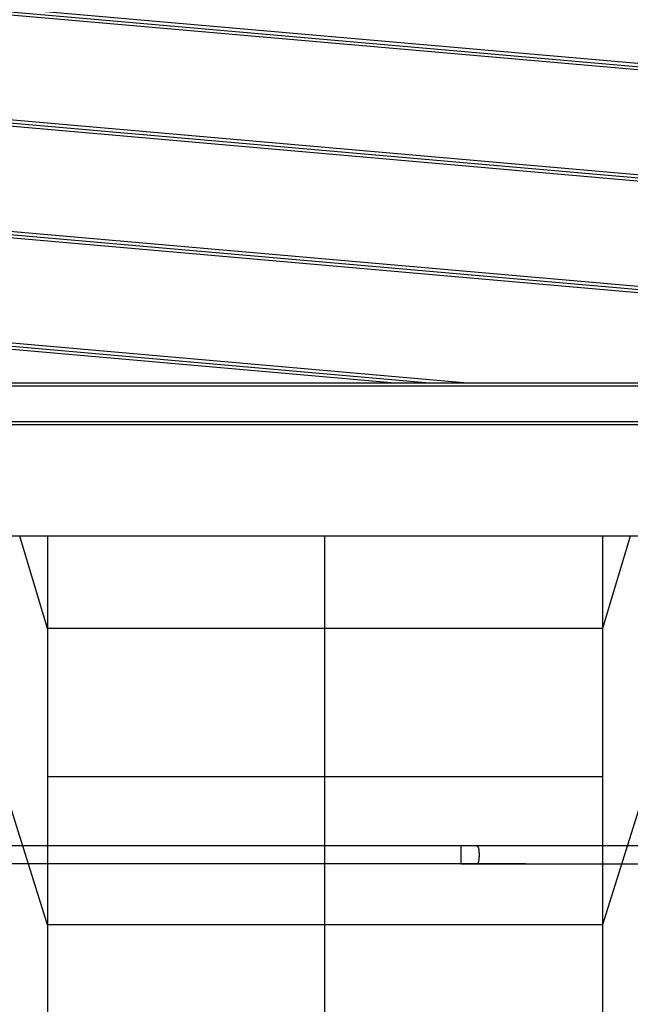
# Model space of a CAD drawing. Extents: x -49.2 to 49.2, y -29.6 to 29.6.
# Drawn here: x -24.8 to -19.3, y -13.7 to -4.8 of the extents above; entities that cross this region are included whole.
import ezdxf

# ---------------------------------------------------------------- set-up
doc = ezdxf.new("R2010")
doc.units = 0
doc.layers.get('0').update_dxf_attribs({"linetype": 'CONTINUOUS'})

msp = doc.modelspace()

# ---------------------------------------------------------------- linework, layer by layer
at = {"color": 0}
for points in [[(-27.7819, -4.4587), (-14.9049, -5.5853)], [(-27.7819, -4.4587), (-14.9049, -5.5853)], [(-27.7819, -4.4587), (-14.9049, -5.5853)], [(-27.7819, -4.4587), (-14.9049, -5.5853)], [(-27.7819, -4.4587), (-14.9049, -5.5853)], [(-27.7819, -4.4587), (-14.9049, -5.5853)], [(-27.7819, -4.4587), (-14.9049, -5.5853)], [(-27.7819, -4.4587), (-14.9049, -5.5853)], [(-27.7819, -4.4587), (-14.9049, -5.5853)], [(-27.7819, -4.4587), (-14.9049, -5.5853)], [(-27.7819, -4.4587), (-14.9049, -5.5853)], [(-27.7819, -4.4587), (-14.9049, -5.5853)], [(-27.7819, -4.4587), (-14.9049, -5.5853)], [(-27.7819, -4.4587), (-14.9049, -5.5853)], [(-27.7819, -4.4587), (-14.9049, -5.5853)], [(-27.7819, -4.4587), (-14.9049, -5.5853)], [(-27.7819, -4.4587), (-14.9049, -5.5853)], [(-27.7819, -4.4587), (-14.9049, -5.5853)], [(-27.7819, -4.4587), (-14.9049, -5.5853)], [(-27.7819, -4.4587), (-14.9049, -5.5853)], [(-27.7819, -4.4587), (-14.9049, -5.5853)], [(-27.7819, -4.4888), (-14.922, -5.6139)], [(-27.7819, -4.4888), (-14.922, -5.6139)], [(-27.7819, -4.4888), (-14.922, -5.6139)], [(-27.7819, -4.4888), (-14.922, -5.6139)], [(-27.7819, -4.4888), (-14.922, -5.6139)], [(-27.7819, -4.4888), (-14.922, -5.6139)], [(-27.7819, -4.4888), (-14.922, -5.6139)], [(-27.7819, -4.4888), (-14.922, -5.6139)], [(-27.7819, -4.4888), (-14.922, -5.6139)], [(-27.7819, -4.4888), (-14.922, -5.6139)], [(-27.7819, -4.4888), (-14.922, -5.6139)], [(-27.7819, -4.4888), (-14.922, -5.6139)], [(-27.7819, -4.4888), (-14.922, -5.6139)], [(-27.7819, -4.4888), (-14.922, -5.6139)], [(-27.7819, -4.4888), (-14.922, -5.6139)], [(-27.7819, -4.4888), (-14.922, -5.6139)], [(-27.7819, -4.4888), (-14.922, -5.6139)], [(-27.7819, -4.4888), (-14.922, -5.6139)], [(-27.7819, -4.4888), (-14.922, -5.6139)], [(-27.7819, -4.4888), (-14.922, -5.6139)], [(-27.7819, -4.4888), (-14.922, -5.6139)], [(-14.9392, -5.6425), (-27.7819, -4.5189)], [(-14.9392, -5.6425), (-27.7819, -4.5189)], [(-14.9392, -5.6425), (-27.7819, -4.5189)], [(-14.9392, -5.6425), (-27.7819, -4.5189)], [(-14.9392, -5.6425), (-27.7819, -4.5189)], [(-14.9392, -5.6425), (-27.7819, -4.5189)], [(-14.9392, -5.6425), (-27.7819, -4.5189)], [(-14.9392, -5.6425), (-27.7819, -4.5189)], [(-14.9392, -5.6425), (-27.7819, -4.5189)], [(-14.9392, -5.6425), (-27.7819, -4.5189)], [(-14.9392, -5.6425), (-27.7819, -4.5189)], [(-14.9392, -5.6425), (-27.7819, -4.5189)], [(-14.9392, -5.6425), (-27.7819, -4.5189)], [(-14.9392, -5.6425), (-27.7819, -4.5189)], [(-14.9392, -5.6425), (-27.7819, -4.5189)], [(-14.9392, -5.6425), (-27.7819, -4.5189)], [(-14.9392, -5.6425), (-27.7819, -4.5189)], [(-14.9392, -5.6425), (-27.7819, -4.5189)], [(-14.9392, -5.6425), (-27.7819, -4.5189)], [(-14.9392, -5.6425), (-27.7819, -4.5189)], [(-14.9392, -5.6425), (-27.7819, -4.5189)], [(-27.7819, -5.4625), (-15.4771, -6.539)], [(-27.7819, -5.4625), (-15.4771, -6.539)], [(-27.7819, -5.4625), (-15.4771, -6.539)], [(-27.7819, -5.4625), (-15.4771, -6.539)], [(-27.7819, -5.4625), (-15.4771, -6.539)], [(-27.7819, -5.4625), (-15.4771, -6.539)], [(-27.7819, -5.4625), (-15.4771, -6.539)], [(-27.7819, -5.4625), (-15.4771, -6.539)], [(-27.7819, -5.4625), (-15.4771, -6.539)], [(-27.7819, -5.4625), (-15.4771, -6.539)], [(-27.7819, -5.4625), (-15.4771, -6.539)], [(-27.7819, -5.4625), (-15.4771, -6.539)], [(-27.7819, -5.4625), (-15.4771, -6.539)], [(-27.7819, -5.4625), (-15.4771, -6.539)], [(-27.7819, -5.4625), (-15.4771, -6.539)], [(-27.7819, -5.4625), (-15.4771, -6.539)], [(-27.7819, -5.4625), (-15.4771, -6.539)], [(-27.7819, -5.4625), (-15.4771, -6.539)], [(-27.7819, -5.4625), (-15.4771, -6.539)], [(-27.7819, -5.4625), (-15.4771, -6.539)], [(-27.7819, -5.4625), (-15.4771, -6.539)], [(-27.7819, -5.4926), (-15.4943, -6.5677)], [(-27.7819, -5.4926), (-15.4943, -6.5677)], [(-27.7819, -5.4926), (-15.4943, -6.5677)], [(-27.7819, -5.4926), (-15.4943, -6.5677)], [(-27.7819, -5.4926), (-15.4943, -6.5677)], [(-27.7819, -5.4926), (-15.4943, -6.5677)], [(-27.7819, -5.4926), (-15.4943, -6.5677)], [(-27.7819, -5.4926), (-15.4943, -6.5677)], [(-27.7819, -5.4926), (-15.4943, -6.5677)], [(-27.7819, -5.4926), (-15.4943, -6.5677)], [(-27.7819, -5.4926), (-15.4943, -6.5677)], [(-27.7819, -5.4926), (-15.4943, -6.5677)], [(-27.7819, -5.4926), (-15.4943, -6.5677)], [(-27.7819, -5.4926), (-15.4943, -6.5677)], [(-27.7819, -5.4926), (-15.4943, -6.5677)], [(-27.7819, -5.4926), (-15.4943, -6.5677)], [(-27.7819, -5.4926), (-15.4943, -6.5677)], [(-27.7819, -5.4926), (-15.4943, -6.5677)], [(-27.7819, -5.4926), (-15.4943, -6.5677)], [(-27.7819, -5.4926), (-15.4943, -6.5677)], [(-27.7819, -5.4926), (-15.4943, -6.5677)], [(-15.5115, -6.5963), (-27.7819, -5.5227)], [(-15.5115, -6.5963), (-27.7819, -5.5227)], [(-15.5115, -6.5963), (-27.7819, -5.5227)], [(-15.5115, -6.5963), (-27.7819, -5.5227)], [(-15.5115, -6.5963), (-27.7819, -5.5227)], [(-15.5115, -6.5963), (-27.7819, -5.5227)], [(-15.5115, -6.5963), (-27.7819, -5.5227)], [(-15.5115, -6.5963), (-27.7819, -5.5227)], [(-15.5115, -6.5963), (-27.7819, -5.5227)], [(-15.5115, -6.5963), (-27.7819, -5.5227)], [(-15.5115, -6.5963), (-27.7819, -5.5227)], [(-15.5115, -6.5963), (-27.7819, -5.5227)], [(-15.5115, -6.5963), (-27.7819, -5.5227)], [(-15.5115, -6.5963), (-27.7819, -5.5227)], [(-15.5115, -6.5963), (-27.7819, -5.5227)], [(-15.5115, -6.5963), (-27.7819, -5.5227)], [(-15.5115, -6.5963), (-27.7819, -5.5227)], [(-15.5115, -6.5963), (-27.7819, -5.5227)], [(-15.5115, -6.5963), (-27.7819, -5.5227)], [(-15.5115, -6.5963), (-27.7819, -5.5227)], [(-15.5115, -6.5963), (-27.7819, -5.5227)], [(-27.7819, -6.4663), (-16.0494, -7.4928)], [(-27.7819, -6.4663), (-16.0494, -7.4928)], [(-27.7819, -6.4663), (-16.0494, -7.4928)], [(-27.7819, -6.4663), (-16.0494, -7.4928)], [(-27.7819, -6.4663), (-16.0494, -7.4928)], [(-27.7819, -6.4663), (-16.0494, -7.4928)], [(-27.7819, -6.4663), (-16.0494, -7.4928)], [(-27.7819, -6.4663), (-16.0494, -7.4928)], [(-27.7819, -6.4663), (-16.0494, -7.4928)], [(-27.7819, -6.4663), (-16.0494, -7.4928)], [(-27.7819, -6.4663), (-16.0494, -7.4928)], [(-27.7819, -6.4663), (-16.0494, -7.4928)], [(-27.7819, -6.4663), (-16.0494, -7.4928)], [(-27.7819, -6.4663), (-16.0494, -7.4928)], [(-27.7819, -6.4663), (-16.0494, -7.4928)], [(-27.7819, -6.4663), (-16.0494, -7.4928)], [(-27.7819, -6.4663), (-16.0494, -7.4928)], [(-27.7819, -6.4663), (-16.0494, -7.4928)], [(-27.7819, -6.4663), (-16.0494, -7.4928)], [(-27.7819, -6.4663), (-16.0494, -7.4928)], [(-27.7819, -6.4663), (-16.0494, -7.4928)], [(-27.7819, -6.4964), (-16.0665, -7.5214)], [(-27.7819, -6.4964), (-16.0665, -7.5214)], [(-27.7819, -6.4964), (-16.0665, -7.5214)], [(-27.7819, -6.4964), (-16.0665, -7.5214)], [(-27.7819, -6.4964), (-16.0665, -7.5214)], [(-27.7819, -6.4964), (-16.0665, -7.5214)], [(-27.7819, -6.4964), (-16.0665, -7.5214)], [(-27.7819, -6.4964), (-16.0665, -7.5214)], [(-27.7819, -6.4964), (-16.0665, -7.5214)], [(-27.7819, -6.4964), (-16.0665, -7.5214)], [(-27.7819, -6.4964), (-16.0665, -7.5214)], [(-27.7819, -6.4964), (-16.0665, -7.5214)], [(-27.7819, -6.4964), (-16.0665, -7.5214)], [(-27.7819, -6.4964), (-16.0665, -7.5214)], [(-27.7819, -6.4964), (-16.0665, -7.5214)], [(-27.7819, -6.4964), (-16.0665, -7.5214)], [(-27.7819, -6.4964), (-16.0665, -7.5214)], [(-27.7819, -6.4964), (-16.0665, -7.5214)], [(-27.7819, -6.4964), (-16.0665, -7.5214)], [(-27.7819, -6.4964), (-16.0665, -7.5214)], [(-27.7819, -6.4964), (-16.0665, -7.5214)], [(-16.0837, -7.55), (-27.7819, -6.5266)], [(-16.0837, -7.55), (-27.7819, -6.5266)], [(-16.0837, -7.55), (-27.7819, -6.5266)], [(-16.0837, -7.55), (-27.7819, -6.5266)], [(-16.0837, -7.55), (-27.7819, -6.5266)], [(-16.0837, -7.55), (-27.7819, -6.5266)], [(-16.0837, -7.55), (-27.7819, -6.5266)], [(-16.0837, -7.55), (-27.7819, -6.5266)], [(-16.0837, -7.55), (-27.7819, -6.5266)], [(-16.0837, -7.55), (-27.7819, -6.5266)], [(-16.0837, -7.55), (-27.7819, -6.5266)], [(-16.0837, -7.55), (-27.7819, -6.5266)], [(-16.0837, -7.55), (-27.7819, -6.5266)], [(-16.0837, -7.55), (-27.7819, -6.5266)], [(-16.0837, -7.55), (-27.7819, -6.5266)], [(-16.0837, -7.55), (-27.7819, -6.5266)], [(-16.0837, -7.55), (-27.7819, -6.5266)], [(-16.0837, -7.55), (-27.7819, -6.5266)], [(-16.0837, -7.55), (-27.7819, -6.5266)], [(-16.0837, -7.55), (-27.7819, -6.5266)], [(-16.0837, -7.55), (-27.7819, -6.5266)], [(-27.7819, -7.4702), (-20.8082, -8.0803)], [(-27.7819, -7.4702), (-20.8082, -8.0803)], [(-27.7819, -7.4702), (-20.8082, -8.0803)], [(-27.7819, -7.4702), (-20.8082, -8.0803)], [(-27.7819, -7.4702), (-20.8082, -8.0803)], [(-27.7819, -7.4702), (-20.8082, -8.0803)], [(-27.7819, -7.4702), (-20.8082, -8.0803)], [(-27.7819, -7.4702), (-20.8082, -8.0803)], [(-27.7819, -7.4702), (-20.8082, -8.0803)], [(-27.7819, -7.4702), (-20.8082, -8.0803)], [(-27.7819, -7.4702), (-20.8082, -8.0803)], [(-27.7819, -7.4702), (-20.8082, -8.0803)], [(-27.7819, -7.4702), (-20.8082, -8.0803)], [(-27.7819, -7.4702), (-20.8082, -8.0803)], [(-27.7819, -7.4702), (-20.8082, -8.0803)], [(-27.7819, -7.4702), (-20.8082, -8.0803)], [(-27.7819, -7.4702), (-20.8082, -8.0803)], [(-27.7819, -7.4702), (-20.8082, -8.0803)], [(-27.7819, -7.4702), (-20.8082, -8.0803)], [(-27.7819, -7.4702), (-20.8082, -8.0803)], [(-27.7819, -7.4702), (-20.8082, -8.0803)], [(-27.7819, -7.5003), (-21.1524, -8.0803)], [(-27.7819, -7.5003), (-21.1524, -8.0803)], [(-27.7819, -7.5003), (-21.1524, -8.0803)], [(-27.7819, -7.5003), (-21.1524, -8.0803)], [(-27.7819, -7.5003), (-21.1524, -8.0803)], [(-27.7819, -7.5003), (-21.1524, -8.0803)], [(-27.7819, -7.5003), (-21.1524, -8.0803)], [(-27.7819, -7.5003), (-21.1524, -8.0803)], [(-27.7819, -7.5003), (-21.1524, -8.0803)], [(-27.7819, -7.5003), (-21.1524, -8.0803)], [(-27.7819, -7.5003), (-21.1524, -8.0803)], [(-27.7819, -7.5003), (-21.1524, -8.0803)], [(-27.7819, -7.5003), (-21.1524, -8.0803)], [(-27.7819, -7.5003), (-21.1524, -8.0803)], [(-27.7819, -7.5003), (-21.1524, -8.0803)], [(-27.7819, -7.5003), (-21.1524, -8.0803)], [(-27.7819, -7.5003), (-21.1524, -8.0803)], [(-27.7819, -7.5003), (-21.1524, -8.0803)], [(-27.7819, -7.5003), (-21.1524, -8.0803)], [(-27.7819, -7.5003), (-21.1524, -8.0803)], [(-27.7819, -7.5003), (-21.1524, -8.0803)], [(-21.4966, -8.0803), (-27.7819, -7.5304)], [(-21.4966, -8.0803), (-27.7819, -7.5304)], [(-21.4966, -8.0803), (-27.7819, -7.5304)], [(-21.4966, -8.0803), (-27.7819, -7.5304)], [(-21.4966, -8.0803), (-27.7819, -7.5304)], [(-21.4966, -8.0803), (-27.7819, -7.5304)], [(-21.4966, -8.0803), (-27.7819, -7.5304)], [(-21.4966, -8.0803), (-27.7819, -7.5304)], [(-21.4966, -8.0803), (-27.7819, -7.5304)], [(-21.4966, -8.0803), (-27.7819, -7.5304)], [(-21.4966, -8.0803), (-27.7819, -7.5304)], [(-21.4966, -8.0803), (-27.7819, -7.5304)], [(-21.4966, -8.0803), (-27.7819, -7.5304)], [(-21.4966, -8.0803), (-27.7819, -7.5304)], [(-21.4966, -8.0803), (-27.7819, -7.5304)], [(-21.4966, -8.0803), (-27.7819, -7.5304)], [(-21.4966, -8.0803), (-27.7819, -7.5304)], [(-21.4966, -8.0803), (-27.7819, -7.5304)], [(-21.4966, -8.0803), (-27.7819, -7.5304)], [(-21.4966, -8.0803), (-27.7819, -7.5304)], [(-21.4966, -8.0803), (-27.7819, -7.5304)], [(-26.3869, -8.0803), (-17.7969, -8.0803)], [(-26.3869, -8.0803), (-17.7969, -8.0803)], [(-26.3869, -8.0803), (-17.7969, -8.0803)], [(-26.3869, -8.0803), (-17.7969, -8.0803)], [(-26.3869, -8.0803), (-17.7969, -8.0803)], [(-26.3869, -8.0803), (-17.7969, -8.0803)], [(-26.3869, -8.0803), (-17.7969, -8.0803)], [(-26.3869, -8.0803), (-17.7969, -8.0803)], [(-26.3869, -8.0803), (-17.7969, -8.0803)], [(-26.3869, -8.0803), (-17.7969, -8.0803)], [(-26.3869, -8.0803), (-17.7969, -8.0803)], [(-26.3869, -8.0803), (-17.7969, -8.0803)], [(-26.3869, -8.0803), (-17.7969, -8.0803)], [(-26.3869, -8.0803), (-17.7969, -8.0803)], [(-26.3869, -8.0803), (-17.7969, -8.0803)], [(-26.3869, -8.0803), (-17.7969, -8.0803)], [(-26.3869, -8.0803), (-17.7969, -8.0803)], [(-26.3869, -8.0803), (-17.7969, -8.0803)], [(-26.3869, -8.0803), (-17.7969, -8.0803)], [(-26.3869, -8.0803), (-17.7969, -8.0803)], [(-26.3869, -8.0803), (-17.7969, -8.0803)], [(-17.7969, -8.1103), (-26.3869, -8.1103)], [(-17.7969, -8.1103), (-26.3869, -8.1103)], [(-17.7969, -8.1103), (-26.3869, -8.1103)], [(-17.7969, -8.1103), (-26.3869, -8.1103)], [(-17.7969, -8.1103), (-26.3869, -8.1103)], [(-17.7969, -8.1103), (-26.3869, -8.1103)], [(-17.7969, -8.1103), (-26.3869, -8.1103)], [(-17.7969, -8.1103), (-26.3869, -8.1103)], [(-17.7969, -8.1103), (-26.3869, -8.1103)], [(-17.7969, -8.1103), (-26.3869, -8.1103)], [(-17.7969, -8.1103), (-26.3869, -8.1103)], [(-17.7969, -8.1103), (-26.3869, -8.1103)], [(-17.7969, -8.1103), (-26.3869, -8.1103)], [(-17.7969, -8.1103), (-26.3869, -8.1103)], [(-17.7969, -8.1103), (-26.3869, -8.1103)], [(-17.7969, -8.1103), (-26.3869, -8.1103)], [(-17.7969, -8.1103), (-26.3869, -8.1103)], [(-17.7969, -8.1103), (-26.3869, -8.1103)], [(-17.7969, -8.1103), (-26.3869, -8.1103)], [(-17.7969, -8.1103), (-26.3869, -8.1103)], [(-17.7969, -8.1103), (-26.3869, -8.1103)], [(-21.4966, -8.0803), (-21.4966, -8.0803)], [(-21.1524, -8.0803), (-21.1524, -8.0803)], [(-20.8082, -8.0803), (-20.8082, -8.0803)], [(-16.8619, -8.4603), (-27.3219, -8.4603)], [(-16.8619, -8.4603), (-27.3219, -8.4603)], [(-16.8619, -8.4603), (-27.3219, -8.4603)], [(-16.8619, -8.4603), (-27.3219, -8.4603)], [(-16.8619, -8.4603), (-27.3219, -8.4603)], [(-16.8619, -8.4603), (-27.3219, -8.4603)], [(-16.8619, -8.4603), (-27.3219, -8.4603)], [(-16.8619, -8.4603), (-27.3219, -8.4603)], [(-16.8619, -8.4603), (-27.3219, -8.4603)], [(-16.8619, -8.4603), (-27.3219, -8.4603)], [(-16.8619, -8.4603), (-27.3219, -8.4603)], [(-16.8619, -8.4603), (-27.3219, -8.4603)], [(-16.8619, -8.4603), (-27.3219, -8.4603)], [(-16.8619, -8.4603), (-27.3219, -8.4603)], [(-16.8619, -8.4603), (-27.3219, -8.4603)], [(-16.8619, -8.4603), (-27.3219, -8.4603)], [(-16.8619, -8.4603), (-27.3219, -8.4603)], [(-16.8619, -8.4603), (-27.3219, -8.4603)], [(-16.8619, -8.4603), (-27.3219, -8.4603)], [(-16.8619, -8.4603), (-27.3219, -8.4603)], [(-16.8619, -8.4603), (-27.3219, -8.4603)], [(-26.3869, -8.4303), (-17.7969, -8.4303)], [(-26.3869, -8.4303), (-17.7969, -8.4303)], [(-26.3869, -8.4303), (-17.7969, -8.4303)], [(-26.3869, -8.4303), (-17.7969, -8.4303)], [(-26.3869, -8.4303), (-17.7969, -8.4303)], [(-26.3869, -8.4303), (-17.7969, -8.4303)], [(-26.3869, -8.4303), (-17.7969, -8.4303)], [(-26.3869, -8.4303), (-17.7969, -8.4303)], [(-26.3869, -8.4303), (-17.7969, -8.4303)], [(-26.3869, -8.4303), (-17.7969, -8.4303)], [(-26.3869, -8.4303), (-17.7969, -8.4303)], [(-26.3869, -8.4303), (-17.7969, -8.4303)], [(-26.3869, -8.4303), (-17.7969, -8.4303)], [(-26.3869, -8.4303), (-17.7969, -8.4303)], [(-26.3869, -8.4303), (-17.7969, -8.4303)], [(-26.3869, -8.4303), (-17.7969, -8.4303)], [(-26.3869, -8.4303), (-17.7969, -8.4303)], [(-26.3869, -8.4303), (-17.7969, -8.4303)], [(-26.3869, -8.4303), (-17.7969, -8.4303)], [(-26.3869, -8.4303), (-17.7969, -8.4303)], [(-26.3869, -8.4303), (-17.7969, -8.4303)], [(-16.8619, -9.4603), (-27.3219, -9.4603)], [(-16.8619, -9.4603), (-27.3219, -9.4603)], [(-16.8619, -9.4603), (-27.3219, -9.4603)], [(-16.8619, -9.4603), (-27.3219, -9.4603)], [(-16.8619, -9.4603), (-27.3219, -9.4603)], [(-16.8619, -9.4603), (-27.3219, -9.4603)], [(-16.8619, -9.4603), (-27.3219, -9.4603)], [(-16.8619, -9.4603), (-27.3219, -9.4603)], [(-16.8619, -9.4603), (-27.3219, -9.4603)], [(-16.8619, -9.4603), (-27.3219, -9.4603)], [(-16.8619, -9.4603), (-27.3219, -9.4603)], [(-16.8619, -9.4603), (-27.3219, -9.4603)], [(-16.8619, -9.4603), (-27.3219, -9.4603)], [(-16.8619, -9.4603), (-27.3219, -9.4603)], [(-16.8619, -9.4603), (-27.3219, -9.4603)], [(-16.8619, -9.4603), (-27.3219, -9.4603)], [(-16.8619, -9.4603), (-27.3219, -9.4603)], [(-16.8619, -9.4603), (-27.3219, -9.4603)], [(-16.8619, -9.4603), (-27.3219, -9.4603)], [(-16.8619, -9.4603), (-27.3219, -9.4603)], [(-16.8619, -9.4603), (-27.3219, -9.4603)], [(-24.5919, -12.9603), (-25.69, -9.4603)], [(-24.5919, -12.9603), (-25.69, -9.4603)], [(-24.5919, -12.9603), (-25.69, -9.4603)], [(-24.5919, -12.9603), (-25.69, -9.4603)], [(-24.5919, -12.9603), (-25.69, -9.4603)], [(-24.5919, -12.9603), (-25.69, -9.4603)], [(-24.5919, -12.9603), (-25.69, -9.4603)], [(-24.5919, -12.9603), (-25.69, -9.4603)], [(-24.5919, -12.9603), (-25.69, -9.4603)], [(-24.5919, -12.9603), (-25.69, -9.4603)], [(-24.5919, -12.9603), (-25.69, -9.4603)], [(-24.5919, -12.9603), (-25.69, -9.4603)], [(-24.5919, -12.9603), (-25.69, -9.4603)], [(-24.5919, -12.9603), (-25.69, -9.4603)], [(-24.5919, -12.9603), (-25.69, -9.4603)], [(-24.5919, -12.9603), (-25.69, -9.4603)], [(-24.5919, -12.9603), (-25.69, -9.4603)], [(-24.5919, -12.9603), (-25.69, -9.4603)], [(-24.5919, -12.9603), (-25.69, -9.4603)], [(-24.5919, -12.9603), (-25.69, -9.4603)], [(-24.5919, -12.9603), (-25.69, -9.4603)], [(-24.8408, -9.4603), (-24.8408, -9.4603)], [(-24.5919, -10.2936), (-24.8408, -9.4603)], [(-24.5919, -10.2936), (-24.8408, -9.4603)], [(-24.5919, -10.2936), (-24.8408, -9.4603)], [(-24.5919, -10.2936), (-24.8408, -9.4603)], [(-24.5919, -10.2936), (-24.8408, -9.4603)], [(-24.5919, -10.2936), (-24.8408, -9.4603)], [(-24.5919, -10.2936), (-24.8408, -9.4603)], [(-24.5919, -10.2936), (-24.8408, -9.4603)], [(-24.5919, -10.2936), (-24.8408, -9.4603)], [(-24.5919, -10.2936), (-24.8408, -9.4603)], [(-24.5919, -10.2936), (-24.8408, -9.4603)], [(-24.5919, -10.2936), (-24.8408, -9.4603)], [(-24.5919, -10.2936), (-24.8408, -9.4603)], [(-24.5919, -10.2936), (-24.8408, -9.4603)], [(-24.5919, -10.2936), (-24.8408, -9.4603)], [(-24.5919, -10.2936), (-24.8408, -9.4603)], [(-24.5919, -10.2936), (-24.8408, -9.4603)], [(-24.5919, -10.2936), (-24.8408, -9.4603)], [(-24.5919, -10.2936), (-24.8408, -9.4603)], [(-24.5919, -10.2936), (-24.8408, -9.4603)], [(-24.5919, -10.2936), (-24.8408, -9.4603)], [(-24.5919, -9.4603), (-24.5919, -9.4603)], [(-24.5919, -9.4603), (-24.5919, -16.9603)], [(-24.5919, -9.4603), (-24.5919, -16.9603)], [(-24.5919, -9.4603), (-24.5919, -16.9603)], [(-24.5919, -9.4603), (-24.5919, -16.9603)], [(-24.5919, -9.4603), (-24.5919, -16.9603)], [(-24.5919, -9.4603), (-24.5919, -16.9603)], [(-24.5919, -9.4603), (-24.5919, -16.9603)], [(-24.5919, -9.4603), (-24.5919, -16.9603)], [(-24.5919, -9.4603), (-24.5919, -16.9603)], [(-24.5919, -9.4603), (-24.5919, -16.9603)], [(-24.5919, -9.4603), (-24.5919, -16.9603)], [(-24.5919, -9.4603), (-24.5919, -16.9603)], [(-24.5919, -9.4603), (-24.5919, -16.9603)], [(-24.5919, -9.4603), (-24.5919, -16.9603)], [(-24.5919, -9.4603), (-24.5919, -16.9603)], [(-24.5919, -9.4603), (-24.5919, -16.9603)], [(-24.5919, -9.4603), (-24.5919, -16.9603)], [(-24.5919, -9.4603), (-24.5919, -16.9603)], [(-24.5919, -9.4603), (-24.5919, -16.9603)], [(-24.5919, -9.4603), (-24.5919, -16.9603)], [(-24.5919, -9.4603), (-24.5919, -16.9603)], [(-22.0919, -9.4603), (-22.0919, -9.4603)], [(-22.0919, -16.9603), (-22.0919, -9.4603)], [(-22.0919, -16.9603), (-22.0919, -9.4603)], [(-22.0919, -16.9603), (-22.0919, -9.4603)], [(-22.0919, -16.9603), (-22.0919, -9.4603)], [(-22.0919, -16.9603), (-22.0919, -9.4603)], [(-22.0919, -16.9603), (-22.0919, -9.4603)], [(-22.0919, -16.9603), (-22.0919, -9.4603)], [(-22.0919, -16.9603), (-22.0919, -9.4603)], [(-22.0919, -16.9603), (-22.0919, -9.4603)], [(-22.0919, -16.9603), (-22.0919, -9.4603)], [(-22.0919, -16.9603), (-22.0919, -9.4603)], [(-22.0919, -16.9603), (-22.0919, -9.4603)], [(-22.0919, -16.9603), (-22.0919, -9.4603)], [(-22.0919, -16.9603), (-22.0919, -9.4603)], [(-22.0919, -16.9603), (-22.0919, -9.4603)], [(-22.0919, -16.9603), (-22.0919, -9.4603)], [(-22.0919, -16.9603), (-22.0919, -9.4603)], [(-22.0919, -16.9603), (-22.0919, -9.4603)], [(-22.0919, -16.9603), (-22.0919, -9.4603)], [(-22.0919, -16.9603), (-22.0919, -9.4603)], [(-22.0919, -16.9603), (-22.0919, -9.4603)], [(-19.3429, -9.4603), (-19.5919, -10.2936)], [(-19.3429, -9.4603), (-19.5919, -10.2936)], [(-19.3429, -9.4603), (-19.5919, -10.2936)], [(-19.3429, -9.4603), (-19.5919, -10.2936)], [(-19.3429, -9.4603), (-19.5919, -10.2936)], [(-19.3429, -9.4603), (-19.5919, -10.2936)], [(-19.3429, -9.4603), (-19.5919, -10.2936)], [(-19.3429, -9.4603), (-19.5919, -10.2936)], [(-19.3429, -9.4603), (-19.5919, -10.2936)], [(-19.3429, -9.4603), (-19.5919, -10.2936)], [(-19.3429, -9.4603), (-19.5919, -10.2936)], [(-19.3429, -9.4603), (-19.5919, -10.2936)], [(-19.3429, -9.4603), (-19.5919, -10.2936)], [(-19.3429, -9.4603), (-19.5919, -10.2936)], [(-19.3429, -9.4603), (-19.5919, -10.2936)], [(-19.3429, -9.4603), (-19.5919, -10.2936)], [(-19.3429, -9.4603), (-19.5919, -10.2936)], [(-19.3429, -9.4603), (-19.5919, -10.2936)], [(-19.3429, -9.4603), (-19.5919, -10.2936)], [(-19.3429, -9.4603), (-19.5919, -10.2936)], [(-19.3429, -9.4603), (-19.5919, -10.2936)], [(-18.4937, -9.4603), (-19.5919, -12.9603)], [(-18.4937, -9.4603), (-19.5919, -12.9603)], [(-18.4937, -9.4603), (-19.5919, -12.9603)], [(-18.4937, -9.4603), (-19.5919, -12.9603)], [(-18.4937, -9.4603), (-19.5919, -12.9603)], [(-18.4937, -9.4603), (-19.5919, -12.9603)], [(-18.4937, -9.4603), (-19.5919, -12.9603)], [(-18.4937, -9.4603), (-19.5919, -12.9603)], [(-18.4937, -9.4603), (-19.5919, -12.9603)], [(-18.4937, -9.4603), (-19.5919, -12.9603)], [(-18.4937, -9.4603), (-19.5919, -12.9603)], [(-18.4937, -9.4603), (-19.5919, -12.9603)], [(-18.4937, -9.4603), (-19.5919, -12.9603)], [(-18.4937, -9.4603), (-19.5919, -12.9603)], [(-18.4937, -9.4603), (-19.5919, -12.9603)], [(-18.4937, -9.4603), (-19.5919, -12.9603)], [(-18.4937, -9.4603), (-19.5919, -12.9603)], [(-18.4937, -9.4603), (-19.5919, -12.9603)], [(-18.4937, -9.4603), (-19.5919, -12.9603)], [(-18.4937, -9.4603), (-19.5919, -12.9603)], [(-18.4937, -9.4603), (-19.5919, -12.9603)], [(-19.5919, -9.4603), (-19.5919, -9.4603)], [(-19.5919, -9.4603), (-19.5919, -16.9603)], [(-19.5919, -9.4603), (-19.5919, -16.9603)], [(-19.5919, -9.4603), (-19.5919, -16.9603)], [(-19.5919, -9.4603), (-19.5919, -16.9603)], [(-19.5919, -9.4603), (-19.5919, -16.9603)], [(-19.5919, -9.4603), (-19.5919, -16.9603)], [(-19.5919, -9.4603), (-19.5919, -16.9603)], [(-19.5919, -9.4603), (-19.5919, -16.9603)], [(-19.5919, -9.4603), (-19.5919, -16.9603)], [(-19.5919, -9.4603), (-19.5919, -16.9603)], [(-19.5919, -9.4603), (-19.5919, -16.9603)], [(-19.5919, -9.4603), (-19.5919, -16.9603)], [(-19.5919, -9.4603), (-19.5919, -16.9603)], [(-19.5919, -9.4603), (-19.5919, -16.9603)], [(-19.5919, -9.4603), (-19.5919, -16.9603)], [(-19.5919, -9.4603), (-19.5919, -16.9603)], [(-19.5919, -9.4603), (-19.5919, -16.9603)], [(-19.5919, -9.4603), (-19.5919, -16.9603)], [(-19.5919, -9.4603), (-19.5919, -16.9603)], [(-19.5919, -9.4603), (-19.5919, -16.9603)], [(-19.5919, -9.4603), (-19.5919, -16.9603)], [(-19.3429, -9.4603), (-19.3429, -9.4603)], [(-24.5919, -10.2936), (-24.5919, -10.2936)], [(-24.5919, -10.2936), (-24.5919, -10.2936)], [(-22.0919, -10.2936), (-24.5919, -10.2936)], [(-22.0919, -10.2936), (-24.5919, -10.2936)], [(-22.0919, -10.2936), (-24.5919, -10.2936)], [(-22.0919, -10.2936), (-24.5919, -10.2936)], [(-22.0919, -10.2936), (-24.5919, -10.2936)], [(-22.0919, -10.2936), (-24.5919, -10.2936)], [(-22.0919, -10.2936), (-24.5919, -10.2936)], [(-22.0919, -10.2936), (-24.5919, -10.2936)], [(-22.0919, -10.2936), (-24.5919, -10.2936)], [(-22.0919, -10.2936), (-24.5919, -10.2936)], [(-22.0919, -10.2936), (-24.5919, -10.2936)], [(-22.0919, -10.2936), (-24.5919, -10.2936)], [(-22.0919, -10.2936), (-24.5919, -10.2936)], [(-22.0919, -10.2936), (-24.5919, -10.2936)], [(-22.0919, -10.2936), (-24.5919, -10.2936)], [(-22.0919, -10.2936), (-24.5919, -10.2936)], [(-22.0919, -10.2936), (-24.5919, -10.2936)], [(-22.0919, -10.2936), (-24.5919, -10.2936)], [(-22.0919, -10.2936), (-24.5919, -10.2936)], [(-22.0919, -10.2936), (-24.5919, -10.2936)], [(-22.0919, -10.2936), (-24.5919, -10.2936)], [(-22.0919, -10.2936), (-22.0919, -10.2936)], [(-22.0919, -10.2936), (-22.0919, -10.2936)], [(-19.5919, -10.2936), (-22.0919, -10.2936)], [(-19.5919, -10.2936), (-22.0919, -10.2936)], [(-19.5919, -10.2936), (-22.0919, -10.2936)], [(-19.5919, -10.2936), (-22.0919, -10.2936)], [(-19.5919, -10.2936), (-22.0919, -10.2936)], [(-19.5919, -10.2936), (-22.0919, -10.2936)], [(-19.5919, -10.2936), (-22.0919, -10.2936)], [(-19.5919, -10.2936), (-22.0919, -10.2936)], [(-19.5919, -10.2936), (-22.0919, -10.2936)], [(-19.5919, -10.2936), (-22.0919, -10.2936)], [(-19.5919, -10.2936), (-22.0919, -10.2936)], [(-19.5919, -10.2936), (-22.0919, -10.2936)], [(-19.5919, -10.2936), (-22.0919, -10.2936)], [(-19.5919, -10.2936), (-22.0919, -10.2936)], [(-19.5919, -10.2936), (-22.0919, -10.2936)], [(-19.5919, -10.2936), (-22.0919, -10.2936)], [(-19.5919, -10.2936), (-22.0919, -10.2936)], [(-19.5919, -10.2936), (-22.0919, -10.2936)], [(-19.5919, -10.2936), (-22.0919, -10.2936)], [(-19.5919, -10.2936), (-22.0919, -10.2936)], [(-19.5919, -10.2936), (-22.0919, -10.2936)], [(-19.5919, -10.2936), (-19.5919, -10.2936)], [(-19.5919, -10.2936), (-19.5919, -10.2936)], [(-24.5919, -11.6269), (-24.5919, -11.6269)], [(-22.0919, -11.6269), (-24.5919, -11.6269)], [(-22.0919, -11.6269), (-24.5919, -11.6269)], [(-22.0919, -11.6269), (-24.5919, -11.6269)], [(-22.0919, -11.6269), (-24.5919, -11.6269)], [(-22.0919, -11.6269), (-24.5919, -11.6269)], [(-22.0919, -11.6269), (-24.5919, -11.6269)], [(-22.0919, -11.6269), (-24.5919, -11.6269)], [(-22.0919, -11.6269), (-24.5919, -11.6269)], [(-22.0919, -11.6269), (-24.5919, -11.6269)], [(-22.0919, -11.6269), (-24.5919, -11.6269)], [(-22.0919, -11.6269), (-24.5919, -11.6269)], [(-22.0919, -11.6269), (-24.5919, -11.6269)], [(-22.0919, -11.6269), (-24.5919, -11.6269)], [(-22.0919, -11.6269), (-24.5919, -11.6269)], [(-22.0919, -11.6269), (-24.5919, -11.6269)], [(-22.0919, -11.6269), (-24.5919, -11.6269)], [(-22.0919, -11.6269), (-24.5919, -11.6269)], [(-22.0919, -11.6269), (-24.5919, -11.6269)], [(-22.0919, -11.6269), (-24.5919, -11.6269)], [(-22.0919, -11.6269), (-24.5919, -11.6269)], [(-22.0919, -11.6269), (-24.5919, -11.6269)], [(-22.0919, -11.6269), (-22.0919, -11.6269)], [(-22.0919, -11.6269), (-22.0919, -11.6269)], [(-19.5919, -11.6269), (-22.0919, -11.6269)], [(-19.5919, -11.6269), (-22.0919, -11.6269)], [(-19.5919, -11.6269), (-22.0919, -11.6269)], [(-19.5919, -11.6269), (-22.0919, -11.6269)], [(-19.5919, -11.6269), (-22.0919, -11.6269)], [(-19.5919, -11.6269), (-22.0919, -11.6269)], [(-19.5919, -11.6269), (-22.0919, -11.6269)], [(-19.5919, -11.6269), (-22.0919, -11.6269)], [(-19.5919, -11.6269), (-22.0919, -11.6269)], [(-19.5919, -11.6269), (-22.0919, -11.6269)], [(-19.5919, -11.6269), (-22.0919, -11.6269)], [(-19.5919, -11.6269), (-22.0919, -11.6269)], [(-19.5919, -11.6269), (-22.0919, -11.6269)], [(-19.5919, -11.6269), (-22.0919, -11.6269)], [(-19.5919, -11.6269), (-22.0919, -11.6269)], [(-19.5919, -11.6269), (-22.0919, -11.6269)], [(-19.5919, -11.6269), (-22.0919, -11.6269)], [(-19.5919, -11.6269), (-22.0919, -11.6269)], [(-19.5919, -11.6269), (-22.0919, -11.6269)], [(-19.5919, -11.6269), (-22.0919, -11.6269)], [(-19.5919, -11.6269), (-22.0919, -11.6269)], [(-19.5919, -11.6269), (-19.5919, -11.6269)], [(-20.8654, -12.2503), (-25.4654, -12.2503)], [(-20.8654, -12.2503), (-25.4654, -12.2503)], [(-20.8654, -12.2503), (-25.4654, -12.2503)], [(-20.8654, -12.2503), (-25.4654, -12.2503)], [(-20.8654, -12.2503), (-25.4654, -12.2503)], [(-20.8654, -12.2503), (-25.4654, -12.2503)], [(-20.8654, -12.2503), (-25.4654, -12.2503)], [(-20.8654, -12.2503), (-25.4654, -12.2503)], [(-20.8654, -12.2503), (-25.4654, -12.2503)], [(-20.8654, -12.2503), (-25.4654, -12.2503)], [(-20.8654, -12.2503), (-25.4654, -12.2503)], [(-20.8654, -12.2503), (-25.4654, -12.2503)], [(-20.8654, -12.2503), (-25.4654, -12.2503)], [(-20.8654, -12.2503), (-25.4654, -12.2503)], [(-20.8654, -12.2503), (-25.4654, -12.2503)], [(-20.8654, -12.2503), (-25.4654, -12.2503)], [(-20.8654, -12.2503), (-25.4654, -12.2503)], [(-20.8654, -12.2503), (-25.4654, -12.2503)], [(-20.8654, -12.2503), (-25.4654, -12.2503)], [(-20.8654, -12.2503), (-25.4654, -12.2503)], [(-20.8654, -12.2503), (-25.4654, -12.2503)], [(-20.8654, -12.2503), (-20.8654, -12.2503)], [(-20.6654, -12.2503), (-20.8654, -12.2503)], [(-20.6654, -12.2503), (-20.8654, -12.2503)], [(-20.6654, -12.2503), (-20.8654, -12.2503)], [(-20.6654, -12.2503), (-20.8654, -12.2503)], [(-20.6654, -12.2503), (-20.8654, -12.2503)], [(-20.6654, -12.2503), (-20.8654, -12.2503)], [(-20.6654, -12.2503), (-20.8654, -12.2503)], [(-20.6654, -12.2503), (-20.8654, -12.2503)], [(-20.6654, -12.2503), (-20.8654, -12.2503)], [(-20.6654, -12.2503), (-20.8654, -12.2503)], [(-20.6654, -12.2503), (-20.8654, -12.2503)], [(-20.6654, -12.2503), (-20.8654, -12.2503)], [(-20.6654, -12.2503), (-20.8654, -12.2503)], [(-20.6654, -12.2503), (-20.8654, -12.2503)], [(-20.6654, -12.2503), (-20.8654, -12.2503)], [(-20.6654, -12.2503), (-20.8654, -12.2503)], [(-20.6654, -12.2503), (-20.8654, -12.2503)], [(-20.6654, -12.2503), (-20.8654, -12.2503)], [(-20.6654, -12.2503), (-20.8654, -12.2503)], [(-20.6654, -12.2503), (-20.8654, -12.2503)], [(-20.6654, -12.2503), (-20.8654, -12.2503)], [(-20.8654, -12.2503), (-20.8654, -12.2503)], [(-20.8654, -12.2503), (-20.8654, -12.2503)], [(-20.8654, -12.4103), (-20.8654, -12.2503)], [(-20.8654, -12.4103), (-20.8654, -12.2503)], [(-20.8654, -12.4103), (-20.8654, -12.2503)], [(-20.8654, -12.4103), (-20.8654, -12.2503)], [(-20.8654, -12.4103), (-20.8654, -12.2503)], [(-20.8654, -12.4103), (-20.8654, -12.2503)], [(-20.8654, -12.4103), (-20.8654, -12.2503)], [(-20.8654, -12.4103), (-20.8654, -12.2503)], [(-20.8654, -12.4103), (-20.8654, -12.2503)], [(-20.8654, -12.4103), (-20.8654, -12.2503)], [(-20.8654, -12.4103), (-20.8654, -12.2503)], [(-20.8654, -12.4103), (-20.8654, -12.2503)], [(-20.8654, -12.4103), (-20.8654, -12.2503)], [(-20.8654, -12.4103), (-20.8654, -12.2503)], [(-20.8654, -12.4103), (-20.8654, -12.2503)], [(-20.8654, -12.4103), (-20.8654, -12.2503)], [(-20.8654, -12.4103), (-20.8654, -12.2503)], [(-20.8654, -12.4103), (-20.8654, -12.2503)], [(-20.8654, -12.4103), (-20.8654, -12.2503)], [(-20.8654, -12.4103), (-20.8654, -12.2503)], [(-20.8654, -12.4103), (-20.8654, -12.2503)], [(-18.3878, -12.2503), (-18.3878, -12.2503), (-18.5336, -12.2503), (-18.6797, -12.2503), (-18.8256, -12.2503), (-18.9717, -12.2503), (-19.1175, -12.2503), (-19.2636, -12.2503), (-19.4097, -12.2503), (-19.5558, -12.2503), (-19.7016, -12.2503), (-19.8477, -12.2503), (-19.9938, -12.2503), (-20.1399, -12.2503), (-20.2857, -12.2503), (-20.4318, -12.2503), (-20.5779, -12.2503), (-20.724, -12.2503)], [(-20.724, -12.2503), (-20.724, -12.2503), (-20.7234, -12.2503), (-20.7228, -12.2503), (-20.7222, -12.2503), (-20.7218, -12.2506), (-20.7212, -12.2506), (-20.7206, -12.2509), (-20.72, -12.2512), (-20.7197, -12.2516), (-20.7191, -12.2519), (-20.7187, -12.2523), (-20.7181, -12.2527), (-20.7178, -12.2533), (-20.7172, -12.2538), (-20.7169, -12.2544), (-20.7163, -12.255), (-20.716, -12.2558), (-20.716, -12.2558), (-20.7151, -12.257), (-20.7144, -12.2585), (-20.7135, -12.26), (-20.7129, -12.2618), (-20.7122, -12.2636), (-20.7116, -12.2656), (-20.711, -12.2677), (-20.7105, -12.2701), (-20.7099, -12.2724), (-20.7093, -12.2749), (-20.7087, -12.2776), (-20.7084, -12.2805), (-20.7078, -12.2833), (-20.7075, -12.2863), (-20.7072, -12.2895), (-20.7069, -12.2928), (-20.7069, -12.2928), (-20.7066, -12.2949), (-20.7063, -12.297), (-20.706, -12.2991), (-20.706, -12.3015), (-20.7057, -12.3037), (-20.7057, -12.3061), (-20.7055, -12.3085), (-20.7055, -12.3109), (-20.7052, -12.3132), (-20.7052, -12.3156), (-20.7051, -12.318), (-20.7051, -12.3204), (-20.7051, -12.3228), (-20.7051, -12.3252), (-20.7051, -12.3276), (-20.7051, -12.3303), (-20.7051, -12.3303), (-20.7051, -12.3336), (-20.7051, -12.3369), (-20.7051, -12.3402), (-20.7052, -12.3436), (-20.7052, -12.3467), (-20.7054, -12.35), (-20.7055, -12.3532), (-20.7058, -12.3565), (-20.7059, -12.3595), (-20.7062, -12.3626), (-20.7065, -12.3655), (-20.7068, -12.3685), (-20.7071, -12.3712), (-20.7075, -12.3741), (-20.7078, -12.3768), (-20.7084, -12.3796), (-20.7084, -12.3796), (-20.7089, -12.383), (-20.7095, -12.3863), (-20.7101, -12.3894), (-20.7109, -12.3924), (-20.7115, -12.3949), (-20.7124, -12.3975), (-20.7131, -12.3997), (-20.714, -12.4018), (-20.7146, -12.4034), (-20.7153, -12.405), (-20.7159, -12.4062), (-20.7168, -12.4073), (-20.7174, -12.4079), (-20.718, -12.4083), (-20.7185, -12.4084), (-20.7191, -12.4083)], [(-20.6654, -12.2503), (-20.6654, -12.2503)], [(-20.8654, -12.4103), (-25.4654, -12.4103)], [(-20.8654, -12.4103), (-25.4654, -12.4103)], [(-20.8654, -12.4103), (-25.4654, -12.4103)], [(-20.8654, -12.4103), (-25.4654, -12.4103)], [(-20.8654, -12.4103), (-25.4654, -12.4103)], [(-20.8654, -12.4103), (-25.4654, -12.4103)], [(-20.8654, -12.4103), (-25.4654, -12.4103)], [(-20.8654, -12.4103), (-25.4654, -12.4103)], [(-20.8654, -12.4103), (-25.4654, -12.4103)], [(-20.8654, -12.4103), (-25.4654, -12.4103)], [(-20.8654, -12.4103), (-25.4654, -12.4103)], [(-20.8654, -12.4103), (-25.4654, -12.4103)], [(-20.8654, -12.4103), (-25.4654, -12.4103)], [(-20.8654, -12.4103), (-25.4654, -12.4103)], [(-20.8654, -12.4103), (-25.4654, -12.4103)], [(-20.8654, -12.4103), (-25.4654, -12.4103)], [(-20.8654, -12.4103), (-25.4654, -12.4103)], [(-20.8654, -12.4103), (-25.4654, -12.4103)], [(-20.8654, -12.4103), (-25.4654, -12.4103)], [(-20.8654, -12.4103), (-25.4654, -12.4103)], [(-20.8654, -12.4103), (-25.4654, -12.4103)], [(-20.7191, -12.4083), (-20.8654, -12.4103)], [(-20.7191, -12.4083), (-20.8654, -12.4103)], [(-20.7191, -12.4083), (-20.8654, -12.4103)], [(-20.7191, -12.4083), (-20.8654, -12.4103)], [(-20.7191, -12.4083), (-20.8654, -12.4103)], [(-20.7191, -12.4083), (-20.8654, -12.4103)], [(-20.7191, -12.4083), (-20.8654, -12.4103)], [(-20.7191, -12.4083), (-20.8654, -12.4103)], [(-20.7191, -12.4083), (-20.8654, -12.4103)], [(-20.7191, -12.4083), (-20.8654, -12.4103)], [(-20.7191, -12.4083), (-20.8654, -12.4103)], [(-20.7191, -12.4083), (-20.8654, -12.4103)], [(-20.7191, -12.4083), (-20.8654, -12.4103)], [(-20.7191, -12.4083), (-20.8654, -12.4103)], [(-20.7191, -12.4083), (-20.8654, -12.4103)], [(-20.7191, -12.4083), (-20.8654, -12.4103)], [(-20.7191, -12.4083), (-20.8654, -12.4103)], [(-20.7191, -12.4083), (-20.8654, -12.4103)], [(-20.7191, -12.4083), (-20.8654, -12.4103)], [(-20.7191, -12.4083), (-20.8654, -12.4103)], [(-20.7191, -12.4083), (-20.8654, -12.4103)], [(-20.8654, -12.4103), (-20.8654, -12.4103)], [(-20.8654, -12.4103), (-20.724, -12.4103)], [(-20.8654, -12.4103), (-20.724, -12.4103)], [(-20.8654, -12.4103), (-20.724, -12.4103)], [(-20.8654, -12.4103), (-20.724, -12.4103)], [(-20.8654, -12.4103), (-20.724, -12.4103)], [(-20.8654, -12.4103), (-20.724, -12.4103)], [(-20.8654, -12.4103), (-20.724, -12.4103)], [(-20.8654, -12.4103), (-20.724, -12.4103)], [(-20.8654, -12.4103), (-20.724, -12.4103)], [(-20.8654, -12.4103), (-20.724, -12.4103)], [(-20.8654, -12.4103), (-20.724, -12.4103)], [(-20.8654, -12.4103), (-20.724, -12.4103)], [(-20.8654, -12.4103), (-20.724, -12.4103)], [(-20.8654, -12.4103), (-20.724, -12.4103)], [(-20.8654, -12.4103), (-20.724, -12.4103)], [(-20.8654, -12.4103), (-20.724, -12.4103)], [(-20.8654, -12.4103), (-20.724, -12.4103)], [(-20.8654, -12.4103), (-20.724, -12.4103)], [(-20.8654, -12.4103), (-20.724, -12.4103)], [(-20.8654, -12.4103), (-20.724, -12.4103)], [(-20.8654, -12.4103), (-20.724, -12.4103)], [(-20.8654, -12.4103), (-20.8654, -12.4103)], [(-20.8654, -12.4103), (-20.8654, -12.4103)], [(-20.8654, -12.4103), (-20.8654, -12.4103)], [(-20.7191, -12.4083), (-20.7191, -12.4083), (-20.7198, -12.4085), (-20.7206, -12.4088), (-20.7212, -12.4091), (-20.7218, -12.4094), (-20.7221, -12.4094), (-20.7226, -12.4097), (-20.7229, -12.4097), (-20.7233, -12.41), (-20.7233, -12.41), (-20.7236, -12.41), (-20.7236, -12.41), (-20.7239, -12.4102), (-20.7239, -12.4102), (-20.7239, -12.4102), (-20.7239, -12.4102), (-20.724, -12.4103)], [(-20.724, -12.4103), (-20.724, -12.4103)], [(-20.724, -12.4103), (-20.724, -12.4103)], [(-20.724, -12.4103), (-20.6654, -12.4103)], [(-20.724, -12.4103), (-20.6654, -12.4103)], [(-20.724, -12.4103), (-20.6654, -12.4103)], [(-20.724, -12.4103), (-20.6654, -12.4103)], [(-20.724, -12.4103), (-20.6654, -12.4103)], [(-20.724, -12.4103), (-20.6654, -12.4103)], [(-20.724, -12.4103), (-20.6654, -12.4103)], [(-20.724, -12.4103), (-20.6654, -12.4103)], [(-20.724, -12.4103), (-20.6654, -12.4103)], [(-20.724, -12.4103), (-20.6654, -12.4103)], [(-20.724, -12.4103), (-20.6654, -12.4103)], [(-20.724, -12.4103), (-20.6654, -12.4103)], [(-20.724, -12.4103), (-20.6654, -12.4103)], [(-20.724, -12.4103), (-20.6654, -12.4103)], [(-20.724, -12.4103), (-20.6654, -12.4103)], [(-20.724, -12.4103), (-20.6654, -12.4103)], [(-20.724, -12.4103), (-20.6654, -12.4103)], [(-20.724, -12.4103), (-20.6654, -12.4103)], [(-20.724, -12.4103), (-20.6654, -12.4103)], [(-20.724, -12.4103), (-20.6654, -12.4103)], [(-20.724, -12.4103), (-20.6654, -12.4103)], [(-20.7191, -12.4083), (-20.7191, -12.4083), (-20.5753, -12.4085), (-20.4316, -12.4088), (-20.2876, -12.4091), (-20.1437, -12.4094), (-19.9995, -12.4094), (-19.8555, -12.4097), (-19.7112, -12.4097), (-19.5671, -12.41), (-19.4226, -12.41), (-19.2783, -12.41), (-19.1339, -12.41), (-18.9896, -12.4102), (-18.845, -12.4102), (-18.7005, -12.4102), (-18.5559, -12.4102), (-18.4116, -12.4103)], [(-20.7191, -12.4083), (-20.7191, -12.4083)], [(-20.6654, -12.4103), (-20.7191, -12.4083)], [(-20.6654, -12.4103), (-20.7191, -12.4083)], [(-20.6654, -12.4103), (-20.7191, -12.4083)], [(-20.6654, -12.4103), (-20.7191, -12.4083)], [(-20.6654, -12.4103), (-20.7191, -12.4083)], [(-20.6654, -12.4103), (-20.7191, -12.4083)], [(-20.6654, -12.4103), (-20.7191, -12.4083)], [(-20.6654, -12.4103), (-20.7191, -12.4083)], [(-20.6654, -12.4103), (-20.7191, -12.4083)], [(-20.6654, -12.4103), (-20.7191, -12.4083)], [(-20.6654, -12.4103), (-20.7191, -12.4083)], [(-20.6654, -12.4103), (-20.7191, -12.4083)], [(-20.6654, -12.4103), (-20.7191, -12.4083)], [(-20.6654, -12.4103), (-20.7191, -12.4083)], [(-20.6654, -12.4103), (-20.7191, -12.4083)], [(-20.6654, -12.4103), (-20.7191, -12.4083)], [(-20.6654, -12.4103), (-20.7191, -12.4083)], [(-20.6654, -12.4103), (-20.7191, -12.4083)], [(-20.6654, -12.4103), (-20.7191, -12.4083)], [(-20.6654, -12.4103), (-20.7191, -12.4083)], [(-20.6654, -12.4103), (-20.7191, -12.4083)], [(-20.7191, -12.4083), (-20.7191, -12.4083)], [(-20.6654, -12.4103), (-20.6654, -12.4103)], [(-20.6654, -12.4103), (-18.4376, -12.4103)], [(-20.6654, -12.4103), (-18.4376, -12.4103)], [(-20.6654, -12.4103), (-18.4376, -12.4103)], [(-20.6654, -12.4103), (-18.4376, -12.4103)], [(-20.6654, -12.4103), (-18.4376, -12.4103)], [(-20.6654, -12.4103), (-18.4376, -12.4103)], [(-20.6654, -12.4103), (-18.4376, -12.4103)], [(-20.6654, -12.4103), (-18.4376, -12.4103)], [(-20.6654, -12.4103), (-18.4376, -12.4103)], [(-20.6654, -12.4103), (-18.4376, -12.4103)], [(-20.6654, -12.4103), (-18.4376, -12.4103)], [(-20.6654, -12.4103), (-18.4376, -12.4103)], [(-20.6654, -12.4103), (-18.4376, -12.4103)], [(-20.6654, -12.4103), (-18.4376, -12.4103)], [(-20.6654, -12.4103), (-18.4376, -12.4103)], [(-20.6654, -12.4103), (-18.4376, -12.4103)], [(-20.6654, -12.4103), (-18.4376, -12.4103)], [(-20.6654, -12.4103), (-18.4376, -12.4103)], [(-20.6654, -12.4103), (-18.4376, -12.4103)], [(-20.6654, -12.4103), (-18.4376, -12.4103)], [(-20.6654, -12.4103), (-18.4376, -12.4103)], [(-20.6654, -12.4103), (-20.6654, -12.4103)], [(-20.6654, -12.4103), (-20.6654, -12.4103)], [(-24.5919, -12.9603), (-24.5919, -12.9603)], [(-24.5919, -12.9603), (-24.5919, -12.9603)], [(-22.0919, -12.9603), (-24.5919, -12.9603)], [(-22.0919, -12.9603), (-24.5919, -12.9603)], [(-22.0919, -12.9603), (-24.5919, -12.9603)], [(-22.0919, -12.9603), (-24.5919, -12.9603)], [(-22.0919, -12.9603), (-24.5919, -12.9603)], [(-22.0919, -12.9603), (-24.5919, -12.9603)], [(-22.0919, -12.9603), (-24.5919, -12.9603)], [(-22.0919, -12.9603), (-24.5919, -12.9603)], [(-22.0919, -12.9603), (-24.5919, -12.9603)], [(-22.0919, -12.9603), (-24.5919, -12.9603)], [(-22.0919, -12.9603), (-24.5919, -12.9603)], [(-22.0919, -12.9603), (-24.5919, -12.9603)], [(-22.0919, -12.9603), (-24.5919, -12.9603)], [(-22.0919, -12.9603), (-24.5919, -12.9603)], [(-22.0919, -12.9603), (-24.5919, -12.9603)], [(-22.0919, -12.9603), (-24.5919, -12.9603)], [(-22.0919, -12.9603), (-24.5919, -12.9603)], [(-22.0919, -12.9603), (-24.5919, -12.9603)], [(-22.0919, -12.9603), (-24.5919, -12.9603)], [(-22.0919, -12.9603), (-24.5919, -12.9603)], [(-22.0919, -12.9603), (-24.5919, -12.9603)], [(-22.0919, -12.9603), (-22.0919, -12.9603)], [(-22.0919, -12.9603), (-22.0919, -12.9603)], [(-19.5919, -12.9603), (-22.0919, -12.9603)], [(-19.5919, -12.9603), (-22.0919, -12.9603)], [(-19.5919, -12.9603), (-22.0919, -12.9603)], [(-19.5919, -12.9603), (-22.0919, -12.9603)], [(-19.5919, -12.9603), (-22.0919, -12.9603)], [(-19.5919, -12.9603), (-22.0919, -12.9603)], [(-19.5919, -12.9603), (-22.0919, -12.9603)], [(-19.5919, -12.9603), (-22.0919, -12.9603)], [(-19.5919, -12.9603), (-22.0919, -12.9603)], [(-19.5919, -12.9603), (-22.0919, -12.9603)], [(-19.5919, -12.9603), (-22.0919, -12.9603)], [(-19.5919, -12.9603), (-22.0919, -12.9603)], [(-19.5919, -12.9603), (-22.0919, -12.9603)], [(-19.5919, -12.9603), (-22.0919, -12.9603)], [(-19.5919, -12.9603), (-22.0919, -12.9603)], [(-19.5919, -12.9603), (-22.0919, -12.9603)], [(-19.5919, -12.9603), (-22.0919, -12.9603)], [(-19.5919, -12.9603), (-22.0919, -12.9603)], [(-19.5919, -12.9603), (-22.0919, -12.9603)], [(-19.5919, -12.9603), (-22.0919, -12.9603)], [(-19.5919, -12.9603), (-22.0919, -12.9603)], [(-19.5919, -12.9603), (-19.5919, -12.9603)], [(-19.5919, -12.9603), (-19.5919, -12.9603)]]:
    msp.add_lwpolyline(points, dxfattribs=at)

doc.saveas('drawing.dxf')
